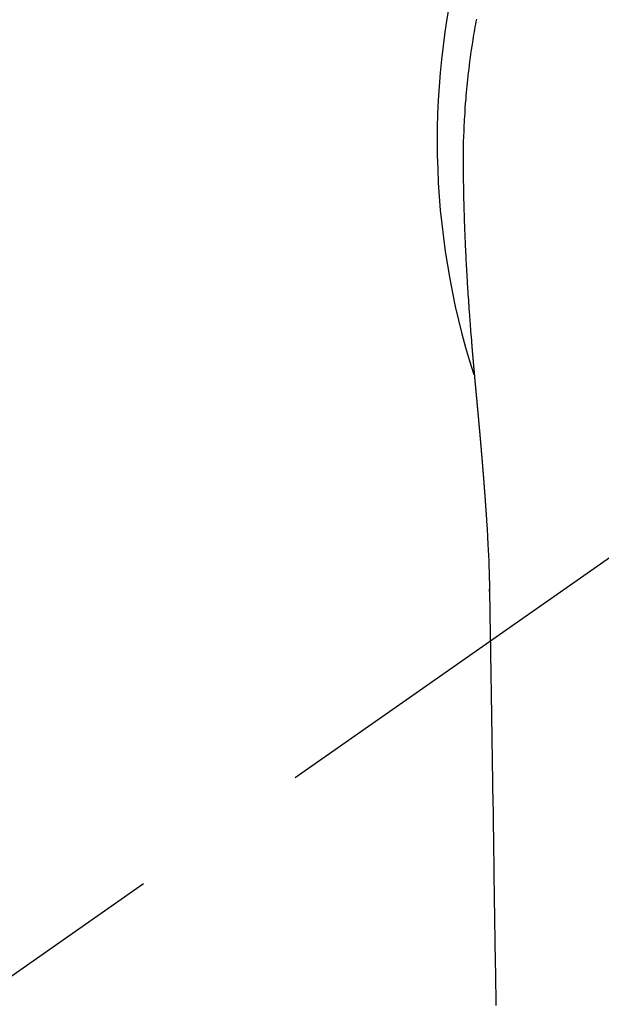
# Model space of a CAD drawing. Extents: x 0 to 26473, y -16917 to -2163.
# Drawn here: x 16974 to 16994, y -3757 to -3724 of the extents above; entities that cross this region are included whole.
import ezdxf

# ---------------------------------------------------------------- set-up
doc = ezdxf.new("R2010")
doc.units = 0
doc.header["$LTSCALE"] = 50
doc.header["$MEASUREMENT"] = 0
doc.linetypes.add('CENTER2', pattern=[1.125, 0.75, -0.125, 0.125, -0.125])
doc.layers.get('0').update_dxf_attribs({"linetype": 'CONTINUOUS'})
doc.layers.add('150-機器', color=8, linetype='CONTINUOUS')
doc.layers.add('160-文字', color=254, linetype='CONTINUOUS')
doc.styles.add('KH001', font='txt')
doc.dimstyles.new('KH1xx030', dxfattribs={"dimscale": 30, "dimtxt": 2, "dimasz": 0.6, "dimexe": 0.3, "dimexo": 1.2, "dimgap": 0.5, "dimtad": 3, "dimdec": 1, "dimdsep": 46, "dimlunit": 6, "dimtxsty": 'KH001', "dimblk": 'DOT', "dimcen": 1, "dimdle": 1, "dimclrd": 256, "dimclre": 256, "dimclrt": 256, "dimadec": 0, "dimazin": 0, "dimtfac": 1, "dimtdec": 1, "dimtix": 1, "dimtmove": 2, "dimatfit": 3, "dimldrblk": 'CLOSEDBLANK', "dimfxl": 1, "dimtolj": 1, "dimtzin": 0, "dimlwd": -1, "dimlwe": -1, "dimarcsym": 0})

# ---------------------------------------------------------------- blocks, each defined once
blk = doc.blocks.new('F402_H')
at = {"layer": '150-機器', "color": 13, "linetype": 'CENTER2'}
blk.add_line((0, 0), (-244.018, -170.863), dxfattribs=at)
at = {"layer": '150-機器', "color": 13, "linetype": 'Continuous'}
for points in [[(-24.61, 4.099), (-24.618, 4.056), (-24.626, 4.013), (-24.642, 3.927), (-24.657, 3.841), (-24.672, 3.755), (-24.687, 3.669), (-24.701, 3.583), (-24.716, 3.497), (-24.73, 3.411), (-24.744, 3.324), (-24.764, 3.194), (-24.783, 3.065), (-24.802, 2.935), (-24.82, 2.805), (-24.837, 2.674), (-24.853, 2.544), (-24.869, 2.413), (-24.884, 2.283), (-24.897, 2.174), (-24.909, 2.065), (-24.92, 1.956), (-24.931, 1.847), (-24.942, 1.737), (-24.952, 1.628), (-24.961, 1.519), (-24.97, 1.409), (-24.982, 1.256), (-24.993, 1.103), (-25.004, 0.949), (-25.013, 0.796), (-25.017, 0.73), (-25.02, 0.664), (-25.024, 0.598), (-25.027, 0.533), (-25.031, 0.445), (-25.034, 0.357), (-25.037, 0.269), (-25.041, 0.18), (-25.046, 0.092), (-25.051, 0.003), (-25.055, -0.085), (-25.058, -0.174), (-25.059, -0.242), (-25.059, -0.311), (-25.058, -0.38), (-25.058, -0.449), (-25.057, -0.557), (-25.057, -0.664), (-25.056, -0.772), (-25.056, -0.88), (-25.055, -0.958), (-25.055, -1.036), (-25.054, -1.114), (-25.053, -1.192), (-25.052, -1.246), (-25.051, -1.3), (-25.051, -1.353), (-25.05, -1.407), (-25.048, -1.491), (-25.047, -1.575), (-25.045, -1.659), (-25.044, -1.743), (-25.043, -1.81), (-25.042, -1.876), (-25.04, -1.942), (-25.039, -2.009), (-25.037, -2.087), (-25.035, -2.165), (-25.032, -2.243), (-25.03, -2.321), (-25.028, -2.391), (-25.026, -2.46), (-25.024, -2.53), (-25.022, -2.6), (-25.019, -2.681), (-25.016, -2.762), (-25.013, -2.842), (-25.01, -2.923), (-25.008, -2.989), (-25.005, -3.054), (-25.003, -3.119), (-25, -3.185), (-24.997, -3.25), (-24.995, -3.316), (-24.992, -3.381), (-24.989, -3.447), (-24.986, -3.519), (-24.982, -3.591), (-24.979, -3.663), (-24.975, -3.735), (-24.972, -3.79), (-24.97, -3.844), (-24.967, -3.899), (-24.964, -3.954), (-24.96, -4.046), (-24.955, -4.138), (-24.95, -4.23), (-24.945, -4.323), (-24.942, -4.378), (-24.939, -4.434), (-24.935, -4.489), (-24.932, -4.545), (-24.928, -4.618), (-24.924, -4.69), (-24.92, -4.763), (-24.915, -4.835), (-24.91, -4.922), (-24.905, -5.009), (-24.899, -5.096), (-24.893, -5.183), (-24.887, -5.282), (-24.88, -5.381), (-24.873, -5.48), (-24.866, -5.579), (-24.862, -5.634), (-24.858, -5.689), (-24.854, -5.745), (-24.85, -5.8), (-24.845, -5.874), (-24.84, -5.948), (-24.835, -6.022), (-24.829, -6.096), (-24.823, -6.181), (-24.817, -6.265), (-24.81, -6.35), (-24.804, -6.435), (-24.795, -6.536), (-24.787, -6.638), (-24.779, -6.739), (-24.771, -6.841)], [(-24.771, -6.841), (-24.771, -6.848), (-24.77, -6.855), (-24.769, -6.862), (-24.769, -6.869), (-24.768, -6.876), (-24.768, -6.883), (-24.767, -6.89), (-24.767, -6.897), (-24.766, -6.904), (-24.765, -6.911), (-24.765, -6.918), (-24.764, -6.925), (-24.764, -6.932), (-24.763, -6.938), (-24.763, -6.945), (-24.762, -6.952), (-24.761, -6.959), (-24.761, -6.966), (-24.76, -6.973), (-24.76, -6.98), (-24.759, -6.986), (-24.758, -6.994), (-24.758, -7.001), (-24.757, -7.008), (-24.757, -7.015), (-24.756, -7.022), (-24.756, -7.029), (-24.755, -7.036), (-24.754, -7.043), (-24.754, -7.05), (-24.753, -7.057), (-24.753, -7.064), (-24.752, -7.071), (-24.751, -7.078), (-24.751, -7.085), (-24.75, -7.092), (-24.75, -7.099), (-24.749, -7.106), (-24.748, -7.113), (-24.748, -7.121), (-24.747, -7.128), (-24.747, -7.135), (-24.746, -7.142), (-24.745, -7.149), (-24.745, -7.156), (-24.744, -7.163), (-24.743, -7.17), (-24.743, -7.177), (-24.742, -7.185), (-24.742, -7.192), (-24.741, -7.199), (-24.74, -7.206), (-24.74, -7.213), (-24.739, -7.22), (-24.739, -7.227), (-24.738, -7.234), (-24.737, -7.242), (-24.737, -7.249), (-24.736, -7.256), (-24.735, -7.263), (-24.735, -7.27), (-24.734, -7.277), (-24.734, -7.285), (-24.733, -7.292), (-24.732, -7.299), (-24.732, -7.306), (-24.731, -7.313), (-24.73, -7.321), (-24.73, -7.328), (-24.729, -7.335), (-24.729, -7.342), (-24.728, -7.349), (-24.727, -7.357), (-24.727, -7.363), (-24.726, -7.37), (-24.725, -7.377), (-24.725, -7.384), (-24.724, -7.392), (-24.724, -7.399), (-24.723, -7.406), (-24.722, -7.413), (-24.722, -7.421), (-24.721, -7.428), (-24.72, -7.435), (-24.72, -7.442), (-24.719, -7.45), (-24.718, -7.457), (-24.718, -7.464), (-24.717, -7.471), (-24.717, -7.479), (-24.716, -7.486), (-24.715, -7.493), (-24.715, -7.5), (-24.714, -7.508), (-24.713, -7.515), (-24.713, -7.522), (-24.712, -7.53), (-24.711, -7.537), (-24.711, -7.544), (-24.71, -7.552), (-24.709, -7.559), (-24.709, -7.566), (-24.708, -7.574), (-24.707, -7.581), (-24.707, -7.588), (-24.706, -7.595), (-24.706, -7.603), (-24.705, -7.61), (-24.704, -7.617), (-24.704, -7.625), (-24.703, -7.632), (-24.702, -7.64), (-24.702, -7.647), (-24.701, -7.654), (-24.7, -7.662), (-24.7, -7.669), (-24.699, -7.676), (-24.698, -7.684), (-24.698, -7.691), (-24.697, -7.698), (-24.696, -7.706), (-24.696, -7.713), (-24.695, -7.721), (-24.694, -7.728), (-24.694, -7.734), (-24.693, -7.742), (-24.692, -7.749), (-24.692, -7.757), (-24.691, -7.764), (-24.69, -7.771), (-24.69, -7.779), (-24.689, -7.786), (-24.688, -7.794), (-24.688, -7.801), (-24.687, -7.809), (-24.686, -7.816), (-24.686, -7.824), (-24.685, -7.831), (-24.684, -7.838), (-24.684, -7.846), (-24.683, -7.853), (-24.682, -7.861), (-24.682, -7.868), (-24.681, -7.876), (-24.68, -7.883), (-24.68, -7.891), (-24.679, -7.898), (-24.678, -7.906), (-24.678, -7.913), (-24.677, -7.921), (-24.676, -7.928), (-24.675, -7.936), (-24.675, -7.943), (-24.674, -7.951), (-24.673, -7.958), (-24.673, -7.966), (-24.672, -7.973), (-24.671, -7.981), (-24.671, -7.988), (-24.67, -7.996), (-24.669, -8.003), (-24.669, -8.011), (-24.668, -8.018), (-24.667, -8.026), (-24.667, -8.033), (-24.666, -8.041), (-24.665, -8.048), (-24.665, -8.056), (-24.664, -8.064), (-24.663, -8.071), (-24.662, -8.079), (-24.662, -8.086), (-24.661, -8.094), (-24.66, -8.101), (-24.66, -8.109), (-24.659, -8.116), (-24.658, -8.123), (-24.658, -8.131), (-24.657, -8.138), (-24.656, -8.146), (-24.656, -8.154), (-24.655, -8.161), (-24.654, -8.169), (-24.653, -8.176), (-24.653, -8.184), (-24.652, -8.192), (-24.651, -8.199), (-24.651, -8.207), (-24.65, -8.215), (-24.649, -8.222), (-24.649, -8.23), (-24.648, -8.237), (-24.647, -8.245), (-24.646, -8.253), (-24.646, -8.26), (-24.645, -8.268), (-24.644, -8.276), (-24.644, -8.283), (-24.643, -8.291), (-24.642, -8.299), (-24.641, -8.306), (-24.641, -8.314), (-24.64, -8.322), (-24.639, -8.329), (-24.639, -8.337), (-24.638, -8.345), (-24.637, -8.352), (-24.637, -8.36), (-24.636, -8.368), (-24.635, -8.376), (-24.634, -8.383), (-24.634, -8.391), (-24.633, -8.399), (-24.632, -8.406), (-24.632, -8.414), (-24.631, -8.422), (-24.63, -8.43), (-24.629, -8.437), (-24.629, -8.445), (-24.628, -8.453), (-24.627, -8.461), (-24.627, -8.468), (-24.626, -8.476), (-24.625, -8.484), (-24.624, -8.491), (-24.624, -8.498), (-24.623, -8.506), (-24.622, -8.514), (-24.622, -8.522), (-24.621, -8.529), (-24.62, -8.537), (-24.619, -8.545), (-24.619, -8.553), (-24.618, -8.561), (-24.617, -8.568), (-24.617, -8.576), (-24.616, -8.584), (-24.615, -8.592), (-24.614, -8.6), (-24.614, -8.607), (-24.613, -8.615), (-24.612, -8.623), (-24.611, -8.631), (-24.611, -8.639), (-24.61, -8.647), (-24.609, -8.654), (-24.609, -8.662), (-24.608, -8.67), (-24.607, -8.678), (-24.606, -8.686), (-24.606, -8.694), (-24.605, -8.701), (-24.604, -8.709), (-24.604, -8.717), (-24.603, -8.725), (-24.602, -8.733), (-24.601, -8.741), (-24.601, -8.749), (-24.6, -8.757), (-24.599, -8.764), (-24.598, -8.772), (-24.598, -8.78), (-24.597, -8.788), (-24.596, -8.796), (-24.596, -8.804), (-24.595, -8.812), (-24.594, -8.82), (-24.593, -8.828), (-24.593, -8.836), (-24.592, -8.844), (-24.591, -8.851), (-24.59, -8.859), (-24.59, -8.866), (-24.589, -8.874), (-24.588, -8.882), (-24.587, -8.89), (-24.587, -8.898), (-24.586, -8.906), (-24.585, -8.914), (-24.585, -8.922), (-24.584, -8.93), (-24.583, -8.938), (-24.582, -8.946), (-24.582, -8.954), (-24.581, -8.962), (-24.58, -8.97), (-24.579, -8.978), (-24.579, -8.986), (-24.578, -8.994), (-24.577, -9.002), (-24.576, -9.01), (-24.576, -9.018), (-24.575, -9.026), (-24.574, -9.034), (-24.574, -9.042), (-24.573, -9.05), (-24.572, -9.058), (-24.571, -9.066), (-24.571, -9.074), (-24.57, -9.082), (-24.569, -9.09), (-24.568, -9.098), (-24.568, -9.106), (-24.567, -9.114), (-24.566, -9.122), (-24.565, -9.13), (-24.565, -9.138), (-24.564, -9.146), (-24.563, -9.154), (-24.562, -9.162), (-24.562, -9.17), (-24.561, -9.178), (-24.56, -9.186), (-24.559, -9.195), (-24.559, -9.203), (-24.558, -9.211), (-24.557, -9.219), (-24.557, -9.227), (-24.556, -9.235), (-24.555, -9.242), (-24.554, -9.25), (-24.554, -9.258), (-24.553, -9.266), (-24.552, -9.275), (-24.551, -9.283), (-24.551, -9.291), (-24.55, -9.299), (-24.549, -9.307), (-24.548, -9.315), (-24.548, -9.323), (-24.547, -9.331), (-24.546, -9.34), (-24.545, -9.348), (-24.545, -9.356), (-24.544, -9.364), (-24.543, -9.372), (-24.542, -9.38), (-24.542, -9.388), (-24.541, -9.397), (-24.54, -9.405), (-24.539, -9.413), (-24.539, -9.421), (-24.538, -9.429), (-24.537, -9.438), (-24.536, -9.446), (-24.536, -9.454), (-24.535, -9.462), (-24.534, -9.47), (-24.533, -9.479), (-24.533, -9.487), (-24.532, -9.495), (-24.531, -9.503), (-24.53, -9.511), (-24.53, -9.52), (-24.529, -9.528), (-24.528, -9.536), (-24.528, -9.544), (-24.527, -9.552), (-24.526, -9.561), (-24.525, -9.569), (-24.525, -9.577), (-24.524, -9.585), (-24.523, -9.594), (-24.522, -9.602), (-24.522, -9.61), (-24.521, -9.618), (-24.52, -9.626), (-24.519, -9.634), (-24.519, -9.642), (-24.518, -9.651), (-24.517, -9.659), (-24.516, -9.667), (-24.516, -9.675), (-24.515, -9.684), (-24.514, -9.692), (-24.513, -9.7), (-24.513, -9.709), (-24.512, -9.717), (-24.511, -9.725), (-24.51, -9.733), (-24.51, -9.742), (-24.509, -9.75), (-24.508, -9.758), (-24.507, -9.767), (-24.507, -9.775), (-24.506, -9.783), (-24.505, -9.792), (-24.504, -9.8), (-24.504, -9.808), (-24.503, -9.817), (-24.502, -9.825), (-24.501, -9.833), (-24.501, -9.842), (-24.5, -9.85), (-24.499, -9.859), (-24.498, -9.867), (-24.498, -9.875), (-24.497, -9.884), (-24.496, -9.892), (-24.495, -9.9), (-24.495, -9.909), (-24.494, -9.917), (-24.493, -9.926), (-24.492, -9.934), (-24.492, -9.942), (-24.491, -9.951), (-24.49, -9.959), (-24.489, -9.968), (-24.489, -9.976), (-24.488, -9.984), (-24.487, -9.993), (-24.486, -10), (-24.486, -10.009), (-24.485, -10.017), (-24.484, -10.026), (-24.483, -10.034), (-24.483, -10.042), (-24.482, -10.051), (-24.481, -10.059), (-24.48, -10.068), (-24.48, -10.076), (-24.479, -10.085), (-24.478, -10.093), (-24.477, -10.102), (-24.477, -10.11), (-24.476, -10.119), (-24.475, -10.127), (-24.474, -10.135), (-24.474, -10.144), (-24.473, -10.152), (-24.472, -10.161), (-24.471, -10.169), (-24.471, -10.178), (-24.47, -10.186), (-24.469, -10.195), (-24.468, -10.203), (-24.468, -10.212), (-24.467, -10.22), (-24.466, -10.229), (-24.466, -10.237), (-24.465, -10.246), (-24.464, -10.255), (-24.463, -10.263), (-24.463, -10.272), (-24.462, -10.28), (-24.461, -10.289), (-24.46, -10.297), (-24.46, -10.306), (-24.459, -10.314), (-24.458, -10.323), (-24.457, -10.331), (-24.457, -10.34), (-24.456, -10.349), (-24.455, -10.357), (-24.454, -10.366), (-24.454, -10.373), (-24.453, -10.382), (-24.452, -10.39), (-24.451, -10.399), (-24.451, -10.408), (-24.45, -10.416), (-24.449, -10.425), (-24.448, -10.433), (-24.448, -10.442), (-24.447, -10.451), (-24.446, -10.459), (-24.446, -10.468), (-24.446, -10.476), (-24.445, -10.485), (-24.444, -10.494), (-24.443, -10.502), (-24.443, -10.511), (-24.442, -10.52), (-24.441, -10.528), (-24.441, -10.537), (-24.44, -10.546), (-24.439, -10.554), (-24.438, -10.563), (-24.438, -10.571), (-24.437, -10.58), (-24.436, -10.589), (-24.435, -10.597), (-24.435, -10.606), (-24.434, -10.615), (-24.433, -10.623), (-24.432, -10.632), (-24.432, -10.641), (-24.431, -10.65), (-24.43, -10.658), (-24.429, -10.667), (-24.429, -10.676), (-24.428, -10.684), (-24.427, -10.693), (-24.427, -10.702), (-24.426, -10.71), (-24.425, -10.719), (-24.424, -10.728), (-24.424, -10.737), (-24.423, -10.745), (-24.422, -10.753), (-24.421, -10.762), (-24.421, -10.77), (-24.42, -10.779), (-24.419, -10.788), (-24.418, -10.797), (-24.418, -10.805), (-24.417, -10.814), (-24.416, -10.823), (-24.415, -10.832), (-24.415, -10.84), (-24.414, -10.849), (-24.413, -10.858), (-24.413, -10.867), (-24.412, -10.876), (-24.411, -10.884), (-24.41, -10.893), (-24.41, -10.902), (-24.409, -10.911), (-24.408, -10.919), (-24.407, -10.928), (-24.407, -10.937), (-24.406, -10.946), (-24.405, -10.955), (-24.405, -10.964), (-24.404, -10.972), (-24.403, -10.981), (-24.402, -10.99), (-24.402, -10.999), (-24.401, -11.008), (-24.4, -11.016), (-24.399, -11.025), (-24.399, -11.034), (-24.398, -11.043), (-24.397, -11.052), (-24.397, -11.061), (-24.396, -11.069), (-24.395, -11.078), (-24.394, -11.087), (-24.394, -11.096), (-24.393, -11.105), (-24.392, -11.114), (-24.392, -11.123), (-24.391, -11.131), (-24.39, -11.139), (-24.389, -11.148), (-24.389, -11.157), (-24.388, -11.166), (-24.387, -11.175), (-24.386, -11.184), (-24.386, -11.193), (-24.385, -11.202), (-24.384, -11.211), (-24.384, -11.219), (-24.383, -11.228), (-24.382, -11.237), (-24.381, -11.246), (-24.381, -11.255), (-24.38, -11.264), (-24.379, -11.273), (-24.379, -11.282), (-24.378, -11.291), (-24.377, -11.3), (-24.376, -11.309), (-24.376, -11.318), (-24.375, -11.327), (-24.374, -11.336), (-24.374, -11.345), (-24.373, -11.354), (-24.372, -11.363), (-24.371, -11.371), (-24.371, -11.38), (-24.37, -11.389), (-24.369, -11.398), (-24.369, -11.407), (-24.368, -11.416), (-24.367, -11.425), (-24.366, -11.434), (-24.366, -11.443), (-24.365, -11.452), (-24.364, -11.461), (-24.364, -11.47), (-24.363, -11.479), (-24.362, -11.488), (-24.362, -11.497), (-24.361, -11.505), (-24.36, -11.514), (-24.359, -11.523), (-24.359, -11.532), (-24.358, -11.542), (-24.357, -11.551), (-24.357, -11.56), (-24.356, -11.569), (-24.355, -11.578), (-24.355, -11.587), (-24.354, -11.596), (-24.353, -11.605), (-24.352, -11.614), (-24.352, -11.623), (-24.351, -11.632), (-24.35, -11.641), (-24.35, -11.65), (-24.349, -11.659), (-24.348, -11.668), (-24.348, -11.677), (-24.347, -11.686), (-24.346, -11.696), (-24.345, -11.705), (-24.345, -11.714), (-24.344, -11.723), (-24.343, -11.732), (-24.343, -11.741), (-24.342, -11.75), (-24.341, -11.759), (-24.341, -11.768), (-24.34, -11.777), (-24.339, -11.787), (-24.339, -11.796), (-24.338, -11.805), (-24.337, -11.814), (-24.336, -11.823), (-24.336, -11.832), (-24.335, -11.841), (-24.334, -11.851), (-24.334, -11.86), (-24.333, -11.869), (-24.332, -11.878), (-24.332, -11.886), (-24.331, -11.895), (-24.33, -11.904), (-24.33, -11.914), (-24.329, -11.923), (-24.328, -11.932), (-24.328, -11.941), (-24.327, -11.95), (-24.326, -11.96), (-24.326, -11.969), (-24.325, -11.978), (-24.324, -11.987), (-24.323, -11.996), (-24.323, -12.006), (-24.322, -12.015), (-24.321, -12.024), (-24.321, -12.033), (-24.32, -12.042), (-24.319, -12.052), (-24.319, -12.061), (-24.318, -12.07), (-24.317, -12.079), (-24.317, -12.089), (-24.316, -12.098), (-24.315, -12.107), (-24.315, -12.116), (-24.314, -12.126), (-24.313, -12.135), (-24.313, -12.144), (-24.312, -12.153), (-24.311, -12.163), (-24.311, -12.172), (-24.31, -12.181), (-24.309, -12.191), (-24.309, -12.2), (-24.308, -12.209), (-24.307, -12.218), (-24.307, -12.228), (-24.306, -12.237), (-24.305, -12.246), (-24.305, -12.256), (-24.304, -12.264), (-24.304, -12.273), (-24.303, -12.283), (-24.302, -12.292), (-24.302, -12.301), (-24.301, -12.311), (-24.3, -12.32), (-24.3, -12.329), (-24.299, -12.339), (-24.298, -12.348), (-24.298, -12.357), (-24.297, -12.367), (-24.296, -12.376), (-24.296, -12.385), (-24.295, -12.395), (-24.294, -12.404), (-24.294, -12.413), (-24.293, -12.423), (-24.292, -12.432), (-24.292, -12.441), (-24.291, -12.451), (-24.29, -12.46), (-24.29, -12.47), (-24.289, -12.479), (-24.289, -12.488), (-24.288, -12.498), (-24.287, -12.507), (-24.287, -12.516), (-24.286, -12.526), (-24.285, -12.535), (-24.285, -12.544), (-24.284, -12.554), (-24.283, -12.563), (-24.283, -12.573), (-24.282, -12.582), (-24.281, -12.591)], [(-24.281, -12.591), (-24.265, -12.851), (-24.248, -13.111), (-24.233, -13.371), (-24.219, -13.631), (-24.21, -13.816), (-24.202, -14.002), (-24.194, -14.187), (-24.187, -14.373), (-24.181, -14.566), (-24.175, -14.759), (-24.171, -14.953), (-24.167, -15.146), (-24.166, -15.233), (-24.165, -15.321), (-24.163, -15.408), (-24.162, -15.496), (-24.16, -15.616), (-24.158, -15.735), (-24.156, -15.855), (-24.154, -15.975), (-24.152, -16.108), (-24.15, -16.241), (-24.148, -16.374), (-24.145, -16.507), (-24.143, -16.627), (-24.141, -16.746), (-24.139, -16.866), (-24.137, -16.985), (-24.135, -17.122), (-24.133, -17.258), (-24.131, -17.395), (-24.128, -17.532), (-24.125, -17.765), (-24.121, -17.999), (-24.117, -18.233), (-24.113, -18.467), (-24.11, -18.7), (-24.106, -18.934), (-24.102, -19.167), (-24.098, -19.401), (-24.094, -19.658), (-24.09, -19.915), (-24.086, -20.172), (-24.082, -20.43), (-24.079, -20.675), (-24.075, -20.921), (-24.071, -21.167), (-24.068, -21.412), (-24.061, -21.842), (-24.054, -22.272), (-24.047, -22.703), (-24.041, -23.133), (-24.035, -23.547), (-24.029, -23.961), (-24.024, -24.375), (-24.019, -24.789), (-24.008, -25.53), (-23.998, -26.27), (-23.986, -27.01), (-23.975, -27.75), (-23.969, -28.111), (-23.963, -28.472), (-23.958, -28.834), (-23.952, -29.195)], [(-24.166, -15.223), (-24.166, -15.222), (-24.166, -15.221), (-24.166, -15.22), (-24.166, -15.219), (-24.166, -15.218), (-24.166, -15.217), (-24.166, -15.216), (-24.166, -15.215), (-24.166, -15.214), (-24.166, -15.213), (-24.166, -15.212), (-24.166, -15.211), (-24.166, -15.21), (-24.166, -15.209), (-24.166, -15.208), (-24.166, -15.207), (-24.166, -15.206), (-24.166, -15.205), (-24.166, -15.204), (-24.166, -15.203), (-24.166, -15.202), (-24.166, -15.201), (-24.166, -15.2), (-24.166, -15.199), (-24.166, -15.198), (-24.166, -15.197), (-24.166, -15.196), (-24.166, -15.195), (-24.166, -15.194), (-24.166, -15.193), (-24.166, -15.192), (-24.166, -15.191), (-24.166, -15.19), (-24.166, -15.189), (-24.166, -15.188), (-24.166, -15.187), (-24.167, -15.186), (-24.167, -15.185), (-24.167, -15.184), (-24.167, -15.183), (-24.167, -15.182), (-24.167, -15.181), (-24.167, -15.18), (-24.167, -15.179), (-24.167, -15.178), (-24.167, -15.177), (-24.167, -15.176), (-24.167, -15.175), (-24.167, -15.174), (-24.167, -15.173), (-24.167, -15.172), (-24.167, -15.171), (-24.167, -15.17), (-24.167, -15.169), (-24.167, -15.168), (-24.167, -15.167), (-24.167, -15.166), (-24.167, -15.165), (-24.167, -15.164), (-24.167, -15.163), (-24.167, -15.162), (-24.167, -15.161), (-24.167, -15.16), (-24.167, -15.159), (-24.167, -15.158), (-24.167, -15.157), (-24.167, -15.156), (-24.167, -15.155), (-24.167, -15.154), (-24.167, -15.153), (-24.167, -15.152), (-24.167, -15.151), (-24.167, -15.15), (-24.167, -15.149), (-24.167, -15.148), (-24.167, -15.147), (-24.167, -15.146)], [(-24.065, -21.26), (-24.065, -21.258), (-24.065, -21.257), (-24.065, -21.255), (-24.065, -21.254), (-24.065, -21.252), (-24.065, -21.25), (-24.065, -21.249), (-24.065, -21.247), (-24.065, -21.245), (-24.065, -21.244), (-24.065, -21.242), (-24.065, -21.24), (-24.065, -21.239), (-24.065, -21.237), (-24.065, -21.235), (-24.065, -21.234), (-24.065, -21.232), (-24.065, -21.23), (-24.065, -21.229), (-24.065, -21.227), (-24.065, -21.225), (-24.065, -21.224), (-24.065, -21.222), (-24.065, -21.22), (-24.065, -21.219), (-24.065, -21.217), (-24.065, -21.216), (-24.065, -21.214), (-24.065, -21.212), (-24.066, -21.211), (-24.066, -21.209), (-24.066, -21.207), (-24.066, -21.206), (-24.066, -21.204), (-24.066, -21.202), (-24.066, -21.201), (-24.066, -21.199), (-24.066, -21.197), (-24.066, -21.196), (-24.066, -21.194), (-24.066, -21.192), (-24.066, -21.191), (-24.066, -21.189), (-24.066, -21.187), (-24.066, -21.186), (-24.066, -21.184), (-24.066, -21.183), (-24.066, -21.181), (-24.066, -21.179), (-24.066, -21.178), (-24.066, -21.176), (-24.066, -21.174), (-24.066, -21.173), (-24.066, -21.171), (-24.066, -21.169), (-24.066, -21.168), (-24.066, -21.166), (-24.066, -21.164), (-24.066, -21.163), (-24.066, -21.161), (-24.066, -21.159), (-24.066, -21.158), (-24.066, -21.156), (-24.066, -21.154), (-24.066, -21.153), (-24.066, -21.151), (-24.066, -21.149), (-24.066, -21.148), (-24.066, -21.146), (-24.066, -21.145), (-24.066, -21.143), (-24.066, -21.141), (-24.066, -21.14), (-24.066, -21.138), (-24.066, -21.136), (-24.066, -21.135), (-24.066, -21.133), (-24.066, -21.131), (-24.066, -21.13), (-24.067, -21.128), (-24.067, -21.126), (-24.067, -21.125), (-24.067, -21.123), (-24.067, -21.121), (-24.067, -21.12), (-24.067, -21.118), (-24.067, -21.116), (-24.067, -21.115), (-24.067, -21.113), (-24.067, -21.112), (-24.067, -21.11), (-24.067, -21.108), (-24.067, -21.107), (-24.067, -21.105), (-24.067, -21.103), (-24.067, -21.102), (-24.067, -21.1), (-24.067, -21.098), (-24.067, -21.097), (-24.067, -21.095), (-24.067, -21.093), (-24.067, -21.092), (-24.067, -21.09), (-24.067, -21.088), (-24.067, -21.087), (-24.067, -21.085), (-24.067, -21.083), (-24.067, -21.082), (-24.067, -21.08), (-24.067, -21.079), (-24.067, -21.077), (-24.067, -21.075), (-24.067, -21.074), (-24.067, -21.072), (-24.067, -21.07), (-24.067, -21.069), (-24.067, -21.067), (-24.067, -21.065), (-24.067, -21.064), (-24.067, -21.062), (-24.067, -21.06), (-24.067, -21.059), (-24.067, -21.057), (-24.067, -21.055), (-24.067, -21.054), (-24.067, -21.052), (-24.067, -21.05)]]:
    blk.add_lwpolyline(points, dxfattribs=at)
blk.add_arc((0, 0), 25.931, 0, 197.7244, dxfattribs=at)
blk = doc.blocks.new('_ClosedBlank')
at = {"color": 0, "linetype": 'ByBlock', "lineweight": -2}
for p, q in [((-1, 0.1667), (0, 0)), ((-1, 0.1667), (-1, -0.1667)), ((0, 0), (-1, -0.1667))]:
    blk.add_line(p, q, dxfattribs=at)
blk = doc.blocks.new('_Dot')
at = {"color": 0, "linetype": 'ByBlock', "lineweight": -2}
blk.add_line((-0.5, 0), (-1, 0), dxfattribs=at)
at = {"color": 0, "linetype": 'ByBlock', "const_width": 0.5}
blk.add_lwpolyline([(-0.25, 0, 1), (0.25, 0, 1)], format="xyb", close=True, dxfattribs=at)

msp = doc.modelspace()

# ---------------------------------------------------------------- block references
at = {"layer": '150-機器'}
msp.add_blockref('F402_H', (17014.332, -3728.223), dxfattribs=at)

# ---------------------------------------------------------------- leaders
at = {"layer": '160-文字', "annotation_type": 0, "has_hookline": 1, "hookline_direction": 0}
for points, text_width in [([(16308.268, -3707.404), (17096.529, -5284.821), (17114.529, -5284.821)], 1240.203), ([(16577.169, -3714.165), (17225.932, -5039.09), (17243.932, -5039.09)], 1630.051), ([(16894.332, -3721.052), (17691.296, -4765.804), (17709.296, -4765.804)], 963.959)]:
    msp.add_leader(points, dimstyle='KH1xx030', override={"dimgap": 0.5, "dimtad": 1}, dxfattribs=dict(at, text_width=text_width))

doc.saveas('drawing.dxf')
